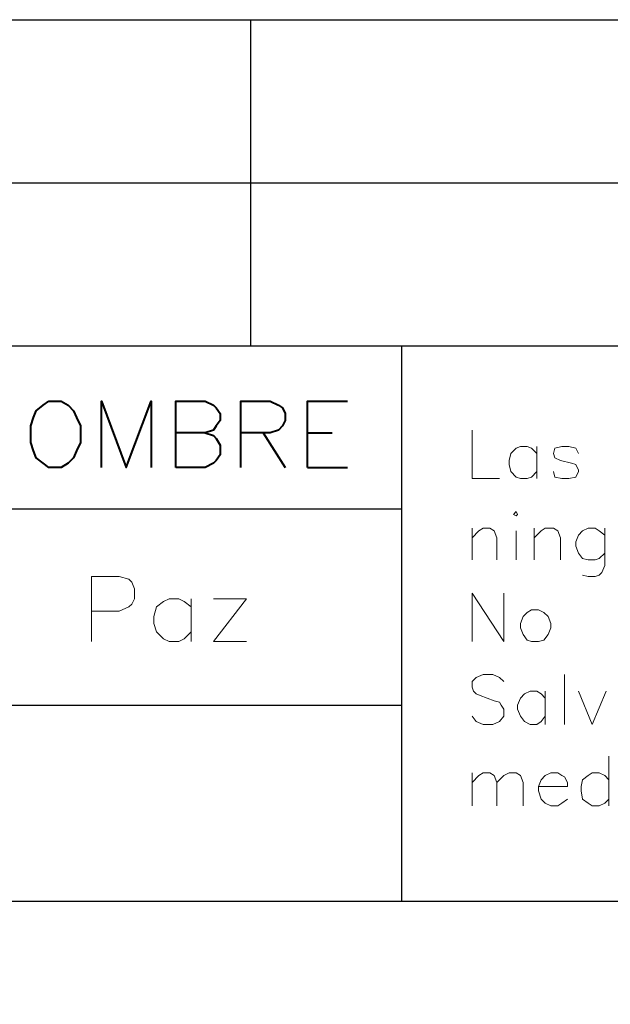
# Model space of a CAD drawing. Units: centimetres. Extents: x -8 to 9.5, y -13.8 to 11.5.
# Drawn here: x -1.4 to 0.4, y -10.8 to -7.7 of the extents above; entities that cross this region are included whole.
import ezdxf

# ---------------------------------------------------------------- set-up
doc = ezdxf.new("R2010")
doc.units = ezdxf.units.CM
doc.header["$MEASUREMENT"] = 0
doc.layers.add('Capa 1', color=7, linetype='Continuous')

msp = doc.modelspace()

# ---------------------------------------------------------------- linework, layer by layer
at = {"layer": 'Capa 1', "lineweight": 25}
msp.add_open_spline([(-8.00172, -13.8457), (-8.00172, -13.8457), (9.49454, -13.8457), (9.49454, -13.8457), (9.49454, -13.8457), (9.49454, -13.8457), (9.49454, -7.74555), (9.49454, -7.74555), (9.49454, -7.74555), (9.49454, -7.74555), (-8.00172, -7.74555), (-8.00172, -7.74555), (-8.00172, -7.74555), (-8.00172, -7.74555), (-8.00172, -13.8457), (-8.00172, -13.8457)], degree=3, knots=[0, 0, 0, 0, 0.2, 0.2, 0.2, 0.2, 0.4, 0.4, 0.4, 0.4, 0.6, 0.6, 0.6, 0.6, 1, 1, 1, 1], dxfattribs=at)
for points in [[(-8.00172, -7.74555), (-8.00172, -7.74555), (9.49455, -7.74555), (9.49455, -7.74555)], [(-8.00172, -8.74462), (-8.00172, -8.74462), (9.49455, -8.74462), (9.49455, -8.74462)], [(-0.20394, -8.74462), (-0.20394, -8.74462), (-0.20394, -10.44635), (-0.20394, -10.44635)], [(-5.20361, -10.44635), (-5.20361, -10.44635), (9.49455, -10.44635), (9.49455, -10.44635)]]:
    msp.add_open_spline(points, degree=3, dxfattribs=at)
at = {"layer": 'Capa 1', "lineweight": 30}
for points in [[(-0.66545, -8.74462), (-0.66545, -8.74462), (-0.66545, -7.74555), (-0.66545, -7.74555)], [(-5.20361, -8.24509), (-5.20361, -8.24509), (9.49455, -8.24509), (9.49455, -8.24509)], [(-5.20361, -9.24415), (-5.20361, -9.24415), (-0.20394, -9.24415), (-0.20394, -9.24415)], [(-5.20361, -9.84525), (-5.20361, -9.84525), (-0.20394, -9.84525), (-0.20394, -9.84525)]]:
    msp.add_open_spline(points, degree=3, dxfattribs=at)
at = {"layer": 'Capa 1', "lineweight": 40}
for points, knots in [([(-1.28351, -8.91399), (-1.28351, -8.91399), (-1.30045, -8.92665), (-1.30045, -8.92665), (-1.30045, -8.92665), (-1.30045, -8.92665), (-1.32154, -8.94362), (-1.32154, -8.94362), (-1.32154, -8.94362), (-1.32154, -8.94362), (-1.33008, -8.96468), (-1.33008, -8.96468), (-1.33008, -8.96468), (-1.33008, -8.96468), (-1.33848, -8.99019), (-1.33848, -8.99019), (-1.33848, -8.99019), (-1.33848, -8.99019), (-1.33848, -9.04088), (-1.33848, -9.04088), (-1.33848, -9.04088), (-1.33848, -9.04088), (-1.33008, -9.06625), (-1.33008, -9.06625), (-1.33008, -9.06625), (-1.33008, -9.06625), (-1.32154, -9.08749), (-1.32154, -9.08749), (-1.32154, -9.08749), (-1.32154, -9.08749), (-1.30045, -9.10442), (-1.30045, -9.10442), (-1.30045, -9.10442), (-1.30045, -9.10442), (-1.28351, -9.11708), (-1.28351, -9.11708), (-1.28351, -9.11708), (-1.28351, -9.11708), (-1.24534, -9.11708), (-1.24534, -9.11708), (-1.24534, -9.11708), (-1.24534, -9.11708), (-1.22425, -9.10442), (-1.22425, -9.10442), (-1.22425, -9.10442), (-1.22425, -9.10442), (-1.20731, -9.08749), (-1.20731, -9.08749), (-1.20731, -9.08749), (-1.20731, -9.08749), (-1.19874, -9.06625), (-1.19874, -9.06625), (-1.19874, -9.06625), (-1.19874, -9.06625), (-1.18608, -9.04088), (-1.18608, -9.04088), (-1.18608, -9.04088), (-1.18608, -9.04088), (-1.18608, -8.99019), (-1.18608, -8.99019), (-1.18608, -8.99019), (-1.18608, -8.99019), (-1.19874, -8.96468), (-1.19874, -8.96468), (-1.19874, -8.96468), (-1.19874, -8.96468), (-1.20731, -8.94362), (-1.20731, -8.94362), (-1.20731, -8.94362), (-1.20731, -8.94362), (-1.22425, -8.92665), (-1.22425, -8.92665), (-1.22425, -8.92665), (-1.22425, -8.92665), (-1.24534, -8.91399), (-1.24534, -8.91399), (-1.24534, -8.91399), (-1.24534, -8.91399), (-1.28351, -8.91399), (-1.28351, -8.91399)], [0, 0, 0, 0, 0.047619, 0.047619, 0.047619, 0.047619, 0.0952381, 0.0952381, 0.0952381, 0.0952381, 0.1428571, 0.1428571, 0.1428571, 0.1428571, 0.1904762, 0.1904762, 0.1904762, 0.1904762, 0.2380952, 0.2380952, 0.2380952, 0.2380952, 0.2857143, 0.2857143, 0.2857143, 0.2857143, 0.3333333, 0.3333333, 0.3333333, 0.3333333, 0.3809524, 0.3809524, 0.3809524, 0.3809524, 0.4285714, 0.4285714, 0.4285714, 0.4285714, 0.4761905, 0.4761905, 0.4761905, 0.4761905, 0.5238095, 0.5238095, 0.5238095, 0.5238095, 0.5714286, 0.5714286, 0.5714286, 0.5714286, 0.6190476, 0.6190476, 0.6190476, 0.6190476, 0.6666667, 0.6666667, 0.6666667, 0.6666667, 0.7142857, 0.7142857, 0.7142857, 0.7142857, 0.7619048, 0.7619048, 0.7619048, 0.7619048, 0.8095238, 0.8095238, 0.8095238, 0.8095238, 0.8571429, 0.8571429, 0.8571429, 0.8571429, 0.9047619, 0.9047619, 0.9047619, 0.9047619, 1, 1, 1, 1]), ([(-1.12254, -9.11708), (-1.12254, -9.11708), (-1.12254, -8.91399), (-1.12254, -8.91399), (-1.12254, -8.91399), (-1.12254, -8.91399), (-1.04634, -9.11708), (-1.04634, -9.11708), (-1.04634, -9.11708), (-1.04634, -9.11708), (-0.97028, -8.91399), (-0.97028, -8.91399), (-0.97028, -8.91399), (-0.97028, -8.91399), (-0.97028, -9.11708), (-0.97028, -9.11708)], [0, 0, 0, 0, 0.2, 0.2, 0.2, 0.2, 0.4, 0.4, 0.4, 0.4, 0.6, 0.6, 0.6, 0.6, 1, 1, 1, 1]), ([(-0.89408, -9.11708), (-0.89408, -9.11708), (-0.89408, -8.91399), (-0.89408, -8.91399), (-0.89408, -8.91399), (-0.89408, -8.91399), (-0.80504, -8.91399), (-0.80504, -8.91399), (-0.80504, -8.91399), (-0.80504, -8.91399), (-0.77971, -8.92665), (-0.77971, -8.92665), (-0.77971, -8.92665), (-0.77971, -8.92665), (-0.77128, -8.93505), (-0.77128, -8.93505), (-0.77128, -8.93505), (-0.77128, -8.93505), (-0.75861, -8.95202), (-0.75861, -8.95202), (-0.75861, -8.95202), (-0.75861, -8.95202), (-0.75861, -8.97322), (-0.75861, -8.97322), (-0.75861, -8.97322), (-0.75861, -8.97322), (-0.77128, -8.99019), (-0.77128, -8.99019), (-0.77128, -8.99019), (-0.77128, -8.99019), (-0.77971, -9.00285), (-0.77971, -9.00285), (-0.77971, -9.00285), (-0.77971, -9.00285), (-0.80504, -9.01125), (-0.80504, -9.01125), (-0.80504, -9.01125), (-0.80504, -9.01125), (-0.89408, -9.01125), (-0.89408, -9.01125)], [0, 0, 0, 0, 0.0909091, 0.0909091, 0.0909091, 0.0909091, 0.1818182, 0.1818182, 0.1818182, 0.1818182, 0.2727273, 0.2727273, 0.2727273, 0.2727273, 0.3636364, 0.3636364, 0.3636364, 0.3636364, 0.4545455, 0.4545455, 0.4545455, 0.4545455, 0.5454545, 0.5454545, 0.5454545, 0.5454545, 0.6363636, 0.6363636, 0.6363636, 0.6363636, 0.7272727, 0.7272727, 0.7272727, 0.7272727, 0.8181818, 0.8181818, 0.8181818, 0.8181818, 1, 1, 1, 1]), ([(-0.69508, -9.11708), (-0.69508, -9.11708), (-0.69508, -8.91399), (-0.69508, -8.91399), (-0.69508, -8.91399), (-0.69508, -8.91399), (-0.60621, -8.91399), (-0.60621, -8.91399), (-0.60621, -8.91399), (-0.60621, -8.91399), (-0.58071, -8.92665), (-0.58071, -8.92665), (-0.58071, -8.92665), (-0.58071, -8.92665), (-0.56804, -8.93505), (-0.56804, -8.93505), (-0.56804, -8.93505), (-0.56804, -8.93505), (-0.55961, -8.95202), (-0.55961, -8.95202), (-0.55961, -8.95202), (-0.55961, -8.95202), (-0.55961, -8.97322), (-0.55961, -8.97322), (-0.55961, -8.97322), (-0.55961, -8.97322), (-0.56804, -8.99019), (-0.56804, -8.99019), (-0.56804, -8.99019), (-0.56804, -8.99019), (-0.58071, -9.00285), (-0.58071, -9.00285), (-0.58071, -9.00285), (-0.58071, -9.00285), (-0.60621, -9.01125), (-0.60621, -9.01125), (-0.60621, -9.01125), (-0.60621, -9.01125), (-0.69508, -9.01125), (-0.69508, -9.01125)], [0, 0, 0, 0, 0.0909091, 0.0909091, 0.0909091, 0.0909091, 0.1818182, 0.1818182, 0.1818182, 0.1818182, 0.2727273, 0.2727273, 0.2727273, 0.2727273, 0.3636364, 0.3636364, 0.3636364, 0.3636364, 0.4545455, 0.4545455, 0.4545455, 0.4545455, 0.5454545, 0.5454545, 0.5454545, 0.5454545, 0.6363636, 0.6363636, 0.6363636, 0.6363636, 0.7272727, 0.7272727, 0.7272727, 0.7272727, 0.8181818, 0.8181818, 0.8181818, 0.8181818, 1, 1, 1, 1]), ([(-0.49181, -9.11708), (-0.49181, -9.11708), (-0.49181, -8.91399), (-0.49181, -8.91399), (-0.49181, -8.91399), (-0.49181, -8.91399), (-0.36904, -8.91399), (-0.36904, -8.91399)], [0, 0, 0, 0, 0.3333333, 0.3333333, 0.3333333, 0.3333333, 1, 1, 1, 1]), ([(-0.80504, -9.01125), (-0.80504, -9.01125), (-0.77971, -9.01982), (-0.77971, -9.01982), (-0.77971, -9.01982), (-0.77971, -9.01982), (-0.77128, -9.02822), (-0.77128, -9.02822), (-0.77128, -9.02822), (-0.77128, -9.02822), (-0.75861, -9.04946), (-0.75861, -9.04946), (-0.75861, -9.04946), (-0.75861, -9.04946), (-0.75861, -9.07905), (-0.75861, -9.07905), (-0.75861, -9.07905), (-0.75861, -9.07905), (-0.77128, -9.09602), (-0.77128, -9.09602), (-0.77128, -9.09602), (-0.77128, -9.09602), (-0.77971, -9.10442), (-0.77971, -9.10442), (-0.77971, -9.10442), (-0.77971, -9.10442), (-0.80504, -9.11708), (-0.80504, -9.11708), (-0.80504, -9.11708), (-0.80504, -9.11708), (-0.89408, -9.11708), (-0.89408, -9.11708)], [0, 0, 0, 0, 0.1111111, 0.1111111, 0.1111111, 0.1111111, 0.2222222, 0.2222222, 0.2222222, 0.2222222, 0.3333333, 0.3333333, 0.3333333, 0.3333333, 0.4444444, 0.4444444, 0.4444444, 0.4444444, 0.5555556, 0.5555556, 0.5555556, 0.5555556, 0.6666667, 0.6666667, 0.6666667, 0.6666667, 0.7777778, 0.7777778, 0.7777778, 0.7777778, 1, 1, 1, 1])]:
    msp.add_open_spline(points, degree=3, knots=knots, dxfattribs=at)
for points in [[(-0.62728, -9.01125), (-0.62728, -9.01125), (-0.55961, -9.11708), (-0.55961, -9.11708)], [(-0.49181, -9.01125), (-0.49181, -9.01125), (-0.41561, -9.01125), (-0.41561, -9.01125)], [(-0.49181, -9.11708), (-0.49181, -9.11708), (-0.36904, -9.11708), (-0.36904, -9.11708)]]:
    msp.add_open_spline(points, degree=3, dxfattribs=at)
at = {"layer": 'Capa 1', "lineweight": 20}
for points, knots in [([(0.01199, -9.00285), (0.01199, -9.00285), (0.01199, -9.15099), (0.01199, -9.15099), (0.01199, -9.15099), (0.01199, -9.15099), (0.09659, -9.15099), (0.09659, -9.15099)], [0, 0, 0, 0, 0.3333333, 0.3333333, 0.3333333, 0.3333333, 1, 1, 1, 1]), ([(0.21085, -9.07479), (0.21085, -9.07479), (0.19389, -9.05785), (0.19389, -9.05785), (0.19389, -9.05785), (0.19389, -9.05785), (0.18122, -9.05358), (0.18122, -9.05358), (0.18122, -9.05358), (0.18122, -9.05358), (0.16012, -9.05358), (0.16012, -9.05358), (0.16012, -9.05358), (0.16012, -9.05358), (0.14746, -9.05785), (0.14746, -9.05785), (0.14746, -9.05785), (0.14746, -9.05785), (0.13049, -9.07479), (0.13049, -9.07479), (0.13049, -9.07479), (0.13049, -9.07479), (0.12622, -9.09602), (0.12622, -9.09602), (0.12622, -9.09602), (0.12622, -9.09602), (0.12622, -9.10869), (0.12622, -9.10869), (0.12622, -9.10869), (0.12622, -9.10869), (0.13049, -9.12978), (0.13049, -9.12978), (0.13049, -9.12978), (0.13049, -9.12978), (0.14746, -9.14672), (0.14746, -9.14672), (0.14746, -9.14672), (0.14746, -9.14672), (0.16012, -9.15099), (0.16012, -9.15099), (0.16012, -9.15099), (0.16012, -9.15099), (0.18122, -9.15099), (0.18122, -9.15099), (0.18122, -9.15099), (0.18122, -9.15099), (0.19389, -9.14672), (0.19389, -9.14672), (0.19389, -9.14672), (0.19389, -9.14672), (0.21085, -9.12978), (0.21085, -9.12978)], [0, 0, 0, 0, 0.0714286, 0.0714286, 0.0714286, 0.0714286, 0.1428571, 0.1428571, 0.1428571, 0.1428571, 0.2142857, 0.2142857, 0.2142857, 0.2142857, 0.2857143, 0.2857143, 0.2857143, 0.2857143, 0.3571429, 0.3571429, 0.3571429, 0.3571429, 0.4285714, 0.4285714, 0.4285714, 0.4285714, 0.5, 0.5, 0.5, 0.5, 0.5714286, 0.5714286, 0.5714286, 0.5714286, 0.6428571, 0.6428571, 0.6428571, 0.6428571, 0.7142857, 0.7142857, 0.7142857, 0.7142857, 0.7857143, 0.7857143, 0.7857143, 0.7857143, 0.8571429, 0.8571429, 0.8571429, 0.8571429, 1, 1, 1, 1]), ([(0.33789, -9.07479), (0.33789, -9.07479), (0.32949, -9.05785), (0.32949, -9.05785), (0.32949, -9.05785), (0.32949, -9.05785), (0.30826, -9.05358), (0.30826, -9.05358), (0.30826, -9.05358), (0.30826, -9.05358), (0.28705, -9.05358), (0.28705, -9.05358), (0.28705, -9.05358), (0.28705, -9.05358), (0.26596, -9.05785), (0.26596, -9.05785), (0.26596, -9.05785), (0.26596, -9.05785), (0.26169, -9.07479), (0.26169, -9.07479), (0.26169, -9.07479), (0.26169, -9.07479), (0.26596, -9.08749), (0.26596, -9.08749), (0.26596, -9.08749), (0.26596, -9.08749), (0.28293, -9.09602), (0.28293, -9.09602), (0.28293, -9.09602), (0.28293, -9.09602), (0.31669, -9.10442), (0.31669, -9.10442), (0.31669, -9.10442), (0.31669, -9.10442), (0.32949, -9.10869), (0.32949, -9.10869), (0.32949, -9.10869), (0.32949, -9.10869), (0.33789, -9.12566), (0.33789, -9.12566), (0.33789, -9.12566), (0.33789, -9.12566), (0.33789, -9.12978), (0.33789, -9.12978), (0.33789, -9.12978), (0.33789, -9.12978), (0.32949, -9.14672), (0.32949, -9.14672), (0.32949, -9.14672), (0.32949, -9.14672), (0.30826, -9.15099), (0.30826, -9.15099), (0.30826, -9.15099), (0.30826, -9.15099), (0.28705, -9.15099), (0.28705, -9.15099), (0.28705, -9.15099), (0.28705, -9.15099), (0.26596, -9.14672), (0.26596, -9.14672), (0.26596, -9.14672), (0.26596, -9.14672), (0.26169, -9.12978), (0.26169, -9.12978)], [0, 0, 0, 0, 0.0588235, 0.0588235, 0.0588235, 0.0588235, 0.1176471, 0.1176471, 0.1176471, 0.1176471, 0.1764706, 0.1764706, 0.1764706, 0.1764706, 0.2352941, 0.2352941, 0.2352941, 0.2352941, 0.2941176, 0.2941176, 0.2941176, 0.2941176, 0.3529412, 0.3529412, 0.3529412, 0.3529412, 0.4117647, 0.4117647, 0.4117647, 0.4117647, 0.4705882, 0.4705882, 0.4705882, 0.4705882, 0.5294118, 0.5294118, 0.5294118, 0.5294118, 0.5882353, 0.5882353, 0.5882353, 0.5882353, 0.6470588, 0.6470588, 0.6470588, 0.6470588, 0.7058824, 0.7058824, 0.7058824, 0.7058824, 0.7647059, 0.7647059, 0.7647059, 0.7647059, 0.8235294, 0.8235294, 0.8235294, 0.8235294, 0.8823529, 0.8823529, 0.8823529, 0.8823529, 1, 1, 1, 1]), ([(0.13892, -9.26112), (0.13892, -9.26112), (0.14746, -9.26525), (0.14746, -9.26525), (0.14746, -9.26525), (0.14746, -9.26525), (0.15159, -9.26112), (0.15159, -9.26112), (0.15159, -9.26112), (0.15159, -9.26112), (0.14746, -9.25255), (0.14746, -9.25255), (0.14746, -9.25255), (0.14746, -9.25255), (0.13892, -9.26112), (0.13892, -9.26112)], [0, 0, 0, 0, 0.2, 0.2, 0.2, 0.2, 0.4, 0.4, 0.4, 0.4, 0.6, 0.6, 0.6, 0.6, 1, 1, 1, 1]), ([(0.01199, -9.33305), (0.01199, -9.33305), (0.03309, -9.31182), (0.03309, -9.31182), (0.03309, -9.31182), (0.03309, -9.31182), (0.04575, -9.30342), (0.04575, -9.30342), (0.04575, -9.30342), (0.04575, -9.30342), (0.06696, -9.30342), (0.06696, -9.30342), (0.06696, -9.30342), (0.06696, -9.30342), (0.07966, -9.31182), (0.07966, -9.31182), (0.07966, -9.31182), (0.07966, -9.31182), (0.08805, -9.33305), (0.08805, -9.33305), (0.08805, -9.33305), (0.08805, -9.33305), (0.08805, -9.40072), (0.08805, -9.40072)], [0, 0, 0, 0, 0.1428571, 0.1428571, 0.1428571, 0.1428571, 0.2857143, 0.2857143, 0.2857143, 0.2857143, 0.4285714, 0.4285714, 0.4285714, 0.4285714, 0.5714286, 0.5714286, 0.5714286, 0.5714286, 0.7142857, 0.7142857, 0.7142857, 0.7142857, 1, 1, 1, 1]), ([(0.20242, -9.33305), (0.20242, -9.33305), (0.22366, -9.31182), (0.22366, -9.31182), (0.22366, -9.31182), (0.22366, -9.31182), (0.23632, -9.30342), (0.23632, -9.30342), (0.23632, -9.30342), (0.23632, -9.30342), (0.26169, -9.30342), (0.26169, -9.30342), (0.26169, -9.30342), (0.26169, -9.30342), (0.27435, -9.31182), (0.27435, -9.31182), (0.27435, -9.31182), (0.27435, -9.31182), (0.28293, -9.33305), (0.28293, -9.33305), (0.28293, -9.33305), (0.28293, -9.33305), (0.28293, -9.40072), (0.28293, -9.40072)], [0, 0, 0, 0, 0.1428571, 0.1428571, 0.1428571, 0.1428571, 0.2857143, 0.2857143, 0.2857143, 0.2857143, 0.4285714, 0.4285714, 0.4285714, 0.4285714, 0.5714286, 0.5714286, 0.5714286, 0.5714286, 0.7142857, 0.7142857, 0.7142857, 0.7142857, 1, 1, 1, 1]), ([(0.41836, -9.32448), (0.41836, -9.32448), (0.40142, -9.31182), (0.40142, -9.31182), (0.40142, -9.31182), (0.40142, -9.31182), (0.38876, -9.30342), (0.38876, -9.30342), (0.38876, -9.30342), (0.38876, -9.30342), (0.36752, -9.30342), (0.36752, -9.30342), (0.36752, -9.30342), (0.36752, -9.30342), (0.35059, -9.31182), (0.35059, -9.31182), (0.35059, -9.31182), (0.35059, -9.31182), (0.33789, -9.32448), (0.33789, -9.32448), (0.33789, -9.32448), (0.33789, -9.32448), (0.32949, -9.34572), (0.32949, -9.34572), (0.32949, -9.34572), (0.32949, -9.34572), (0.32949, -9.35838), (0.32949, -9.35838), (0.32949, -9.35838), (0.32949, -9.35838), (0.33789, -9.37962), (0.33789, -9.37962), (0.33789, -9.37962), (0.33789, -9.37962), (0.35059, -9.39655), (0.35059, -9.39655), (0.35059, -9.39655), (0.35059, -9.39655), (0.36752, -9.40072), (0.36752, -9.40072), (0.36752, -9.40072), (0.36752, -9.40072), (0.38876, -9.40072), (0.38876, -9.40072), (0.38876, -9.40072), (0.38876, -9.40072), (0.40142, -9.39655), (0.40142, -9.39655), (0.40142, -9.39655), (0.40142, -9.39655), (0.41836, -9.37962), (0.41836, -9.37962)], [0, 0, 0, 0, 0.0714286, 0.0714286, 0.0714286, 0.0714286, 0.1428571, 0.1428571, 0.1428571, 0.1428571, 0.2142857, 0.2142857, 0.2142857, 0.2142857, 0.2857143, 0.2857143, 0.2857143, 0.2857143, 0.3571429, 0.3571429, 0.3571429, 0.3571429, 0.4285714, 0.4285714, 0.4285714, 0.4285714, 0.5, 0.5, 0.5, 0.5, 0.5714286, 0.5714286, 0.5714286, 0.5714286, 0.6428571, 0.6428571, 0.6428571, 0.6428571, 0.7142857, 0.7142857, 0.7142857, 0.7142857, 0.7857143, 0.7857143, 0.7857143, 0.7857143, 0.8571429, 0.8571429, 0.8571429, 0.8571429, 1, 1, 1, 1]), ([(0.41836, -9.30342), (0.41836, -9.30342), (0.41836, -9.41765), (0.41836, -9.41765), (0.41836, -9.41765), (0.41836, -9.41765), (0.40982, -9.43889), (0.40982, -9.43889), (0.40982, -9.43889), (0.40982, -9.43889), (0.40142, -9.44728), (0.40142, -9.44728), (0.40142, -9.44728), (0.40142, -9.44728), (0.38876, -9.45155), (0.38876, -9.45155), (0.38876, -9.45155), (0.38876, -9.45155), (0.36752, -9.45155), (0.36752, -9.45155), (0.36752, -9.45155), (0.36752, -9.45155), (0.35059, -9.44728), (0.35059, -9.44728)], [0, 0, 0, 0, 0.1428571, 0.1428571, 0.1428571, 0.1428571, 0.2857143, 0.2857143, 0.2857143, 0.2857143, 0.4285714, 0.4285714, 0.4285714, 0.4285714, 0.5714286, 0.5714286, 0.5714286, 0.5714286, 0.7142857, 0.7142857, 0.7142857, 0.7142857, 1, 1, 1, 1]), ([(-1.15217, -9.65055), (-1.15217, -9.65055), (-1.15217, -9.45155), (-1.15217, -9.45155), (-1.15217, -9.45155), (-1.15217, -9.45155), (-1.06758, -9.45155), (-1.06758, -9.45155), (-1.06758, -9.45155), (-1.06758, -9.45155), (-1.03794, -9.45995), (-1.03794, -9.45995), (-1.03794, -9.45995), (-1.03794, -9.45995), (-1.02955, -9.46849), (-1.02955, -9.46849), (-1.02955, -9.46849), (-1.02955, -9.46849), (-1.02098, -9.48958), (-1.02098, -9.48958), (-1.02098, -9.48958), (-1.02098, -9.48958), (-1.02098, -9.51936), (-1.02098, -9.51936), (-1.02098, -9.51936), (-1.02098, -9.51936), (-1.02955, -9.53615), (-1.02955, -9.53615), (-1.02955, -9.53615), (-1.02955, -9.53615), (-1.03794, -9.54472), (-1.03794, -9.54472), (-1.03794, -9.54472), (-1.03794, -9.54472), (-1.06758, -9.55739), (-1.06758, -9.55739), (-1.06758, -9.55739), (-1.06758, -9.55739), (-1.15217, -9.55739), (-1.15217, -9.55739)], [0, 0, 0, 0, 0.0909091, 0.0909091, 0.0909091, 0.0909091, 0.1818182, 0.1818182, 0.1818182, 0.1818182, 0.2727273, 0.2727273, 0.2727273, 0.2727273, 0.3636364, 0.3636364, 0.3636364, 0.3636364, 0.4545455, 0.4545455, 0.4545455, 0.4545455, 0.5454545, 0.5454545, 0.5454545, 0.5454545, 0.6363636, 0.6363636, 0.6363636, 0.6363636, 0.7272727, 0.7272727, 0.7272727, 0.7272727, 0.8181818, 0.8181818, 0.8181818, 0.8181818, 1, 1, 1, 1]), ([(-0.84748, -9.54472), (-0.84748, -9.54472), (-0.86858, -9.52775), (-0.86858, -9.52775), (-0.86858, -9.52775), (-0.86858, -9.52775), (-0.88554, -9.51936), (-0.88554, -9.51936), (-0.88554, -9.51936), (-0.88554, -9.51936), (-0.91514, -9.51936), (-0.91514, -9.51936), (-0.91514, -9.51936), (-0.91514, -9.51936), (-0.93211, -9.52775), (-0.93211, -9.52775), (-0.93211, -9.52775), (-0.93211, -9.52775), (-0.95331, -9.54472), (-0.95331, -9.54472), (-0.95331, -9.54472), (-0.95331, -9.54472), (-0.96174, -9.57432), (-0.96174, -9.57432), (-0.96174, -9.57432), (-0.96174, -9.57432), (-0.96174, -9.59542), (-0.96174, -9.59542), (-0.96174, -9.59542), (-0.96174, -9.59542), (-0.95331, -9.62092), (-0.95331, -9.62092), (-0.95331, -9.62092), (-0.95331, -9.62092), (-0.93211, -9.64198), (-0.93211, -9.64198), (-0.93211, -9.64198), (-0.93211, -9.64198), (-0.91514, -9.65055), (-0.91514, -9.65055), (-0.91514, -9.65055), (-0.91514, -9.65055), (-0.88554, -9.65055), (-0.88554, -9.65055), (-0.88554, -9.65055), (-0.88554, -9.65055), (-0.86858, -9.64198), (-0.86858, -9.64198), (-0.86858, -9.64198), (-0.86858, -9.64198), (-0.84748, -9.62092), (-0.84748, -9.62092)], [0, 0, 0, 0, 0.0714286, 0.0714286, 0.0714286, 0.0714286, 0.1428571, 0.1428571, 0.1428571, 0.1428571, 0.2142857, 0.2142857, 0.2142857, 0.2142857, 0.2857143, 0.2857143, 0.2857143, 0.2857143, 0.3571429, 0.3571429, 0.3571429, 0.3571429, 0.4285714, 0.4285714, 0.4285714, 0.4285714, 0.5, 0.5, 0.5, 0.5, 0.5714286, 0.5714286, 0.5714286, 0.5714286, 0.6428571, 0.6428571, 0.6428571, 0.6428571, 0.7142857, 0.7142857, 0.7142857, 0.7142857, 0.7857143, 0.7857143, 0.7857143, 0.7857143, 0.8571429, 0.8571429, 0.8571429, 0.8571429, 1, 1, 1, 1]), ([(-0.77971, -9.65055), (-0.77971, -9.65055), (-0.67815, -9.51936), (-0.67815, -9.51936), (-0.67815, -9.51936), (-0.67815, -9.51936), (-0.77971, -9.51936), (-0.77971, -9.51936)], [0, 0, 0, 0, 0.3333333, 0.3333333, 0.3333333, 0.3333333, 1, 1, 1, 1]), ([(0.01199, -9.65055), (0.01199, -9.65055), (0.01199, -9.50239), (0.01199, -9.50239), (0.01199, -9.50239), (0.01199, -9.50239), (0.10929, -9.65055), (0.10929, -9.65055), (0.10929, -9.65055), (0.10929, -9.65055), (0.10929, -9.50239), (0.10929, -9.50239)], [0, 0, 0, 0, 0.25, 0.25, 0.25, 0.25, 0.5, 0.5, 0.5, 0.5, 1, 1, 1, 1]), ([(0.19389, -9.55312), (0.19389, -9.55312), (0.18122, -9.56165), (0.18122, -9.56165), (0.18122, -9.56165), (0.18122, -9.56165), (0.16852, -9.57432), (0.16852, -9.57432), (0.16852, -9.57432), (0.16852, -9.57432), (0.16012, -9.59542), (0.16012, -9.59542), (0.16012, -9.59542), (0.16012, -9.59542), (0.16012, -9.60822), (0.16012, -9.60822), (0.16012, -9.60822), (0.16012, -9.60822), (0.16852, -9.62932), (0.16852, -9.62932), (0.16852, -9.62932), (0.16852, -9.62932), (0.18122, -9.64625), (0.18122, -9.64625), (0.18122, -9.64625), (0.18122, -9.64625), (0.19389, -9.65055), (0.19389, -9.65055), (0.19389, -9.65055), (0.19389, -9.65055), (0.21512, -9.65055), (0.21512, -9.65055), (0.21512, -9.65055), (0.21512, -9.65055), (0.23206, -9.64625), (0.23206, -9.64625), (0.23206, -9.64625), (0.23206, -9.64625), (0.24476, -9.62932), (0.24476, -9.62932), (0.24476, -9.62932), (0.24476, -9.62932), (0.25329, -9.60822), (0.25329, -9.60822), (0.25329, -9.60822), (0.25329, -9.60822), (0.25329, -9.59542), (0.25329, -9.59542), (0.25329, -9.59542), (0.25329, -9.59542), (0.24476, -9.57432), (0.24476, -9.57432), (0.24476, -9.57432), (0.24476, -9.57432), (0.23206, -9.56165), (0.23206, -9.56165), (0.23206, -9.56165), (0.23206, -9.56165), (0.21512, -9.55312), (0.21512, -9.55312), (0.21512, -9.55312), (0.21512, -9.55312), (0.19389, -9.55312), (0.19389, -9.55312)], [0, 0, 0, 0, 0.0588235, 0.0588235, 0.0588235, 0.0588235, 0.1176471, 0.1176471, 0.1176471, 0.1176471, 0.1764706, 0.1764706, 0.1764706, 0.1764706, 0.2352941, 0.2352941, 0.2352941, 0.2352941, 0.2941176, 0.2941176, 0.2941176, 0.2941176, 0.3529412, 0.3529412, 0.3529412, 0.3529412, 0.4117647, 0.4117647, 0.4117647, 0.4117647, 0.4705882, 0.4705882, 0.4705882, 0.4705882, 0.5294118, 0.5294118, 0.5294118, 0.5294118, 0.5882353, 0.5882353, 0.5882353, 0.5882353, 0.6470588, 0.6470588, 0.6470588, 0.6470588, 0.7058824, 0.7058824, 0.7058824, 0.7058824, 0.7647059, 0.7647059, 0.7647059, 0.7647059, 0.8235294, 0.8235294, 0.8235294, 0.8235294, 0.8823529, 0.8823529, 0.8823529, 0.8823529, 1, 1, 1, 1]), ([(0.10929, -9.77332), (0.10929, -9.77332), (0.09659, -9.76066), (0.09659, -9.76066), (0.09659, -9.76066), (0.09659, -9.76066), (0.07539, -9.75208), (0.07539, -9.75208), (0.07539, -9.75208), (0.07539, -9.75208), (0.04575, -9.75208), (0.04575, -9.75208), (0.04575, -9.75208), (0.04575, -9.75208), (0.02466, -9.76066), (0.02466, -9.76066), (0.02466, -9.76066), (0.02466, -9.76066), (0.01199, -9.77332), (0.01199, -9.77332), (0.01199, -9.77332), (0.01199, -9.77332), (0.01199, -9.79029), (0.01199, -9.79029), (0.01199, -9.79029), (0.01199, -9.79029), (0.01612, -9.80295), (0.01612, -9.80295), (0.01612, -9.80295), (0.01612, -9.80295), (0.02466, -9.81135), (0.02466, -9.81135), (0.02466, -9.81135), (0.02466, -9.81135), (0.03736, -9.81562), (0.03736, -9.81562), (0.03736, -9.81562), (0.03736, -9.81562), (0.07966, -9.83259), (0.07966, -9.83259), (0.07966, -9.83259), (0.07966, -9.83259), (0.09659, -9.83686), (0.09659, -9.83686), (0.09659, -9.83686), (0.09659, -9.83686), (0.10086, -9.84525), (0.10086, -9.84525), (0.10086, -9.84525), (0.10086, -9.84525), (0.10929, -9.85792), (0.10929, -9.85792), (0.10929, -9.85792), (0.10929, -9.85792), (0.10929, -9.87915), (0.10929, -9.87915), (0.10929, -9.87915), (0.10929, -9.87915), (0.09659, -9.89612), (0.09659, -9.89612), (0.09659, -9.89612), (0.09659, -9.89612), (0.07539, -9.90452), (0.07539, -9.90452), (0.07539, -9.90452), (0.07539, -9.90452), (0.04575, -9.90452), (0.04575, -9.90452), (0.04575, -9.90452), (0.04575, -9.90452), (0.02466, -9.89612), (0.02466, -9.89612), (0.02466, -9.89612), (0.02466, -9.89612), (0.01199, -9.87915), (0.01199, -9.87915)], [0, 0, 0, 0, 0.05, 0.05, 0.05, 0.05, 0.1, 0.1, 0.1, 0.1, 0.15, 0.15, 0.15, 0.15, 0.2, 0.2, 0.2, 0.2, 0.25, 0.25, 0.25, 0.25, 0.3, 0.3, 0.3, 0.3, 0.35, 0.35, 0.35, 0.35, 0.4, 0.4, 0.4, 0.4, 0.45, 0.45, 0.45, 0.45, 0.5, 0.5, 0.5, 0.5, 0.55, 0.55, 0.55, 0.55, 0.6, 0.6, 0.6, 0.6, 0.65, 0.65, 0.65, 0.65, 0.7, 0.7, 0.7, 0.7, 0.75, 0.75, 0.75, 0.75, 0.8, 0.8, 0.8, 0.8, 0.85, 0.85, 0.85, 0.85, 0.9, 0.9, 0.9, 0.9, 1, 1, 1, 1]), ([(0.23632, -9.82405), (0.23632, -9.82405), (0.22366, -9.81135), (0.22366, -9.81135), (0.22366, -9.81135), (0.22366, -9.81135), (0.21085, -9.80295), (0.21085, -9.80295), (0.21085, -9.80295), (0.21085, -9.80295), (0.18976, -9.80295), (0.18976, -9.80295), (0.18976, -9.80295), (0.18976, -9.80295), (0.17279, -9.81135), (0.17279, -9.81135), (0.17279, -9.81135), (0.17279, -9.81135), (0.16012, -9.82405), (0.16012, -9.82405), (0.16012, -9.82405), (0.16012, -9.82405), (0.15159, -9.84525), (0.15159, -9.84525), (0.15159, -9.84525), (0.15159, -9.84525), (0.15159, -9.85792), (0.15159, -9.85792), (0.15159, -9.85792), (0.15159, -9.85792), (0.16012, -9.87915), (0.16012, -9.87915), (0.16012, -9.87915), (0.16012, -9.87915), (0.17279, -9.89612), (0.17279, -9.89612), (0.17279, -9.89612), (0.17279, -9.89612), (0.18976, -9.90452), (0.18976, -9.90452), (0.18976, -9.90452), (0.18976, -9.90452), (0.21085, -9.90452), (0.21085, -9.90452), (0.21085, -9.90452), (0.21085, -9.90452), (0.22366, -9.89612), (0.22366, -9.89612), (0.22366, -9.89612), (0.22366, -9.89612), (0.23632, -9.87915), (0.23632, -9.87915)], [0, 0, 0, 0, 0.0714286, 0.0714286, 0.0714286, 0.0714286, 0.1428571, 0.1428571, 0.1428571, 0.1428571, 0.2142857, 0.2142857, 0.2142857, 0.2142857, 0.2857143, 0.2857143, 0.2857143, 0.2857143, 0.3571429, 0.3571429, 0.3571429, 0.3571429, 0.4285714, 0.4285714, 0.4285714, 0.4285714, 0.5, 0.5, 0.5, 0.5, 0.5714286, 0.5714286, 0.5714286, 0.5714286, 0.6428571, 0.6428571, 0.6428571, 0.6428571, 0.7142857, 0.7142857, 0.7142857, 0.7142857, 0.7857143, 0.7857143, 0.7857143, 0.7857143, 0.8571429, 0.8571429, 0.8571429, 0.8571429, 1, 1, 1, 1]), ([(0.33789, -9.80295), (0.33789, -9.80295), (0.38019, -9.90452), (0.38019, -9.90452), (0.38019, -9.90452), (0.38019, -9.90452), (0.42252, -9.80295), (0.42252, -9.80295)], [0, 0, 0, 0, 0.3333333, 0.3333333, 0.3333333, 0.3333333, 1, 1, 1, 1]), ([(0.01199, -10.08228), (0.01199, -10.08228), (0.03309, -10.06119), (0.03309, -10.06119), (0.03309, -10.06119), (0.03309, -10.06119), (0.04575, -10.05265), (0.04575, -10.05265), (0.04575, -10.05265), (0.04575, -10.05265), (0.06696, -10.05265), (0.06696, -10.05265), (0.06696, -10.05265), (0.06696, -10.05265), (0.07966, -10.06119), (0.07966, -10.06119), (0.07966, -10.06119), (0.07966, -10.06119), (0.08805, -10.08228), (0.08805, -10.08228), (0.08805, -10.08228), (0.08805, -10.08228), (0.08805, -10.15436), (0.08805, -10.15436)], [0, 0, 0, 0, 0.1428571, 0.1428571, 0.1428571, 0.1428571, 0.2857143, 0.2857143, 0.2857143, 0.2857143, 0.4285714, 0.4285714, 0.4285714, 0.4285714, 0.5714286, 0.5714286, 0.5714286, 0.5714286, 0.7142857, 0.7142857, 0.7142857, 0.7142857, 1, 1, 1, 1]), ([(0.08805, -10.08228), (0.08805, -10.08228), (0.10929, -10.06119), (0.10929, -10.06119), (0.10929, -10.06119), (0.10929, -10.06119), (0.12622, -10.05265), (0.12622, -10.05265), (0.12622, -10.05265), (0.12622, -10.05265), (0.14746, -10.05265), (0.14746, -10.05265), (0.14746, -10.05265), (0.14746, -10.05265), (0.16012, -10.06119), (0.16012, -10.06119), (0.16012, -10.06119), (0.16012, -10.06119), (0.16852, -10.08228), (0.16852, -10.08228), (0.16852, -10.08228), (0.16852, -10.08228), (0.16852, -10.15436), (0.16852, -10.15436)], [0, 0, 0, 0, 0.1428571, 0.1428571, 0.1428571, 0.1428571, 0.2857143, 0.2857143, 0.2857143, 0.2857143, 0.4285714, 0.4285714, 0.4285714, 0.4285714, 0.5714286, 0.5714286, 0.5714286, 0.5714286, 0.7142857, 0.7142857, 0.7142857, 0.7142857, 1, 1, 1, 1]), ([(0.21512, -10.09495), (0.21512, -10.09495), (0.30399, -10.09495), (0.30399, -10.09495), (0.30399, -10.09495), (0.30399, -10.09495), (0.30399, -10.08228), (0.30399, -10.08228), (0.30399, -10.08228), (0.30399, -10.08228), (0.29559, -10.06532), (0.29559, -10.06532), (0.29559, -10.06532), (0.29559, -10.06532), (0.28705, -10.06119), (0.28705, -10.06119), (0.28705, -10.06119), (0.28705, -10.06119), (0.27435, -10.05265), (0.27435, -10.05265), (0.27435, -10.05265), (0.27435, -10.05265), (0.25329, -10.05265), (0.25329, -10.05265), (0.25329, -10.05265), (0.25329, -10.05265), (0.23632, -10.06119), (0.23632, -10.06119), (0.23632, -10.06119), (0.23632, -10.06119), (0.22366, -10.07389), (0.22366, -10.07389), (0.22366, -10.07389), (0.22366, -10.07389), (0.21512, -10.09495), (0.21512, -10.09495), (0.21512, -10.09495), (0.21512, -10.09495), (0.21512, -10.10779), (0.21512, -10.10779), (0.21512, -10.10779), (0.21512, -10.10779), (0.22366, -10.13312), (0.22366, -10.13312), (0.22366, -10.13312), (0.22366, -10.13312), (0.23632, -10.14582), (0.23632, -10.14582), (0.23632, -10.14582), (0.23632, -10.14582), (0.25329, -10.15436), (0.25329, -10.15436), (0.25329, -10.15436), (0.25329, -10.15436), (0.27435, -10.15436), (0.27435, -10.15436), (0.27435, -10.15436), (0.27435, -10.15436), (0.28705, -10.14582), (0.28705, -10.14582), (0.28705, -10.14582), (0.28705, -10.14582), (0.30399, -10.13312), (0.30399, -10.13312)], [0, 0, 0, 0, 0.0588235, 0.0588235, 0.0588235, 0.0588235, 0.1176471, 0.1176471, 0.1176471, 0.1176471, 0.1764706, 0.1764706, 0.1764706, 0.1764706, 0.2352941, 0.2352941, 0.2352941, 0.2352941, 0.2941176, 0.2941176, 0.2941176, 0.2941176, 0.3529412, 0.3529412, 0.3529412, 0.3529412, 0.4117647, 0.4117647, 0.4117647, 0.4117647, 0.4705882, 0.4705882, 0.4705882, 0.4705882, 0.5294118, 0.5294118, 0.5294118, 0.5294118, 0.5882353, 0.5882353, 0.5882353, 0.5882353, 0.6470588, 0.6470588, 0.6470588, 0.6470588, 0.7058824, 0.7058824, 0.7058824, 0.7058824, 0.7647059, 0.7647059, 0.7647059, 0.7647059, 0.8235294, 0.8235294, 0.8235294, 0.8235294, 0.8823529, 0.8823529, 0.8823529, 0.8823529, 1, 1, 1, 1]), ([(0.43106, -10.07389), (0.43106, -10.07389), (0.41836, -10.06119), (0.41836, -10.06119), (0.41836, -10.06119), (0.41836, -10.06119), (0.40142, -10.05265), (0.40142, -10.05265), (0.40142, -10.05265), (0.40142, -10.05265), (0.38019, -10.05265), (0.38019, -10.05265), (0.38019, -10.05265), (0.38019, -10.05265), (0.36752, -10.06119), (0.36752, -10.06119), (0.36752, -10.06119), (0.36752, -10.06119), (0.35059, -10.07389), (0.35059, -10.07389), (0.35059, -10.07389), (0.35059, -10.07389), (0.34629, -10.09495), (0.34629, -10.09495), (0.34629, -10.09495), (0.34629, -10.09495), (0.34629, -10.10779), (0.34629, -10.10779), (0.34629, -10.10779), (0.34629, -10.10779), (0.35059, -10.13312), (0.35059, -10.13312), (0.35059, -10.13312), (0.35059, -10.13312), (0.36752, -10.14582), (0.36752, -10.14582), (0.36752, -10.14582), (0.36752, -10.14582), (0.38019, -10.15436), (0.38019, -10.15436), (0.38019, -10.15436), (0.38019, -10.15436), (0.40142, -10.15436), (0.40142, -10.15436), (0.40142, -10.15436), (0.40142, -10.15436), (0.41836, -10.14582), (0.41836, -10.14582), (0.41836, -10.14582), (0.41836, -10.14582), (0.43106, -10.13312), (0.43106, -10.13312)], [0, 0, 0, 0, 0.0714286, 0.0714286, 0.0714286, 0.0714286, 0.1428571, 0.1428571, 0.1428571, 0.1428571, 0.2142857, 0.2142857, 0.2142857, 0.2142857, 0.2857143, 0.2857143, 0.2857143, 0.2857143, 0.3571429, 0.3571429, 0.3571429, 0.3571429, 0.4285714, 0.4285714, 0.4285714, 0.4285714, 0.5, 0.5, 0.5, 0.5, 0.5714286, 0.5714286, 0.5714286, 0.5714286, 0.6428571, 0.6428571, 0.6428571, 0.6428571, 0.7142857, 0.7142857, 0.7142857, 0.7142857, 0.7857143, 0.7857143, 0.7857143, 0.7857143, 0.8571429, 0.8571429, 0.8571429, 0.8571429, 1, 1, 1, 1])]:
    msp.add_open_spline(points, degree=3, knots=knots, dxfattribs=at)
for points in [[(0.21085, -9.05358), (0.21085, -9.05358), (0.21085, -9.15099), (0.21085, -9.15099)], [(0.01199, -9.30342), (0.01199, -9.30342), (0.01199, -9.40072), (0.01199, -9.40072)], [(0.14746, -9.31182), (0.14746, -9.31182), (0.14746, -9.40072), (0.14746, -9.40072)], [(0.20242, -9.30342), (0.20242, -9.30342), (0.20242, -9.40072), (0.20242, -9.40072)], [(-0.84748, -9.51936), (-0.84748, -9.51936), (-0.84748, -9.65055), (-0.84748, -9.65055)], [(-0.77971, -9.65055), (-0.77971, -9.65055), (-0.67815, -9.65055), (-0.67815, -9.65055)], [(0.29559, -9.75208), (0.29559, -9.75208), (0.29559, -9.90452), (0.29559, -9.90452)], [(0.23632, -9.80295), (0.23632, -9.80295), (0.23632, -9.90452), (0.23632, -9.90452)], [(0.43106, -10.00196), (0.43106, -10.00196), (0.43106, -10.15436), (0.43106, -10.15436)], [(0.01199, -10.05265), (0.01199, -10.05265), (0.01199, -10.15436), (0.01199, -10.15436)]]:
    msp.add_open_spline(points, degree=3, dxfattribs=at)

doc.saveas('drawing.dxf')
